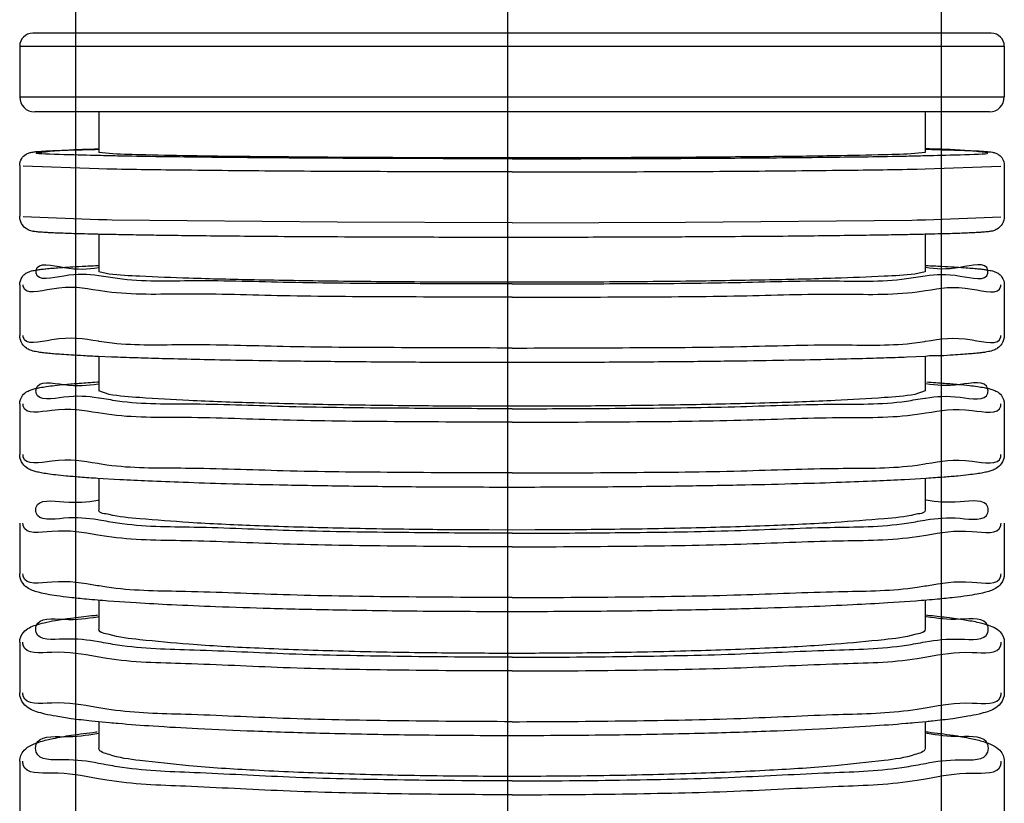
# Model space of a CAD drawing. Units: inches. Extents: x -9042 to -5774, y 108782 to 110861.
# Drawn here: x -7988 to -7963, y 109463 to 109483 of the extents above; entities that cross this region are included whole.
import ezdxf

# ---------------------------------------------------------------- set-up
doc = ezdxf.new("R2010")
doc.units = ezdxf.units.IN
doc.header["$MEASUREMENT"] = 0
doc.layers.add('02___PRT_ALL_AXES', color=7, linetype='Continuous')

msp = doc.modelspace()

# ---------------------------------------------------------------- linework, layer by layer
at = {"color": 0}
msp.add_line((-7975.483, 109352.331, 35.731), (-7975.483, 109538.109, 35.731), dxfattribs=at)
at = {"layer": '02___PRT_ALL_AXES', "color": 0, "linetype": 'Continuous'}
for p, q in [((-7986.46, 109455.428, 35.731), (-7986.46, 109521.714, 35.731)), ((-7964.46, 109455.098, 35.731), (-7964.46, 109521.725, 35.731)), ((-7963.195, 109482.72, 35.731), (-7987.553, 109482.72, 35.731)), ((-7987.884, 109482.39, 35.731), (-7987.884, 109481.1, 35.731)), ((-7987.884, 109482.39, 35.731), (-7962.865, 109482.39, 35.731)), ((-7962.865, 109482.39, 35.731), (-7962.865, 109481.1, 35.731)), ((-7987.884, 109481.1, 35.731), (-7962.865, 109481.1, 35.731)), ((-7963.245, 109480.72, 35.731), (-7987.503, 109480.72, 35.731)), ((-7985.874, 109480.72, 35.731), (-7985.874, 109479.69, 35.731)), ((-7964.875, 109480.72, 35.731), (-7964.875, 109479.69, 35.731)), ((-7985.611, 109479.66, 35.731), (-7985.874, 109479.69, 35.731)), ((-7964.875, 109479.69, 35.731), (-7965.138, 109479.66, 35.731)), ((-7964.875, 109479.771, 35.731), (-7964.789, 109479.77, 35.731)), ((-7987.884, 109479.36, 35.731), (-7987.884, 109478.071, 35.731)), ((-7985.876, 109479.272, 35.731), (-7987.793, 109479.341, 35.731)), ((-7975.374, 109479.553, 35.731), (-7975.964, 109479.553, 35.731)), ((-7975.374, 109479.531, 35.731), (-7975.964, 109479.531, 35.731)), ((-7974.785, 109479.553, 35.731), (-7975.374, 109479.553, 35.731)), ((-7975.374, 109479.531, 35.731), (-7974.785, 109479.531, 35.731)), ((-7964.872, 109479.272, 35.731), (-7962.956, 109479.341, 35.731)), ((-7962.865, 109479.36, 35.731), (-7962.865, 109478.071, 35.731)), ((-7985.67, 109479.267, 35.731), (-7985.876, 109479.272, 35.731)), ((-7975.374, 109479.196, 35.731), (-7975.965, 109479.196, 35.731)), ((-7975.374, 109479.196, 35.731), (-7974.784, 109479.196, 35.731)), ((-7965.079, 109479.267, 35.731), (-7964.872, 109479.272, 35.731)), ((-7985.879, 109477.982, 35.731), (-7987.793, 109478.051, 35.731)), ((-7985.67, 109477.977, 35.731), (-7985.879, 109477.982, 35.731)), ((-7985.531, 109477.974, 35.731), (-7985.67, 109477.977, 35.731)), ((-7979.814, 109477.917, 35.731), (-7985.531, 109477.974, 35.731)), ((-7975.374, 109477.906, 35.731), (-7979.814, 109477.917, 35.731)), ((-7975.374, 109477.906, 35.731), (-7970.962, 109477.917, 35.731)), ((-7970.962, 109477.917, 35.731), (-7965.218, 109477.974, 35.731)), ((-7965.218, 109477.974, 35.731), (-7965.079, 109477.977, 35.731)), ((-7965.079, 109477.977, 35.731), (-7964.87, 109477.982, 35.731)), ((-7964.87, 109477.982, 35.731), (-7962.956, 109478.051, 35.731)), ((-7985.874, 109477.611, 35.731), (-7985.874, 109476.661, 35.731)), ((-7964.875, 109477.611, 35.731), (-7964.875, 109476.661, 35.731)), ((-7985.611, 109476.601, 35.731), (-7985.874, 109476.661, 35.731)), ((-7964.875, 109476.661, 35.731), (-7965.138, 109476.601, 35.731)), ((-7987.884, 109476.331, 35.731), (-7987.884, 109475.041, 35.731)), ((-7975.374, 109476.393, 35.731), (-7975.964, 109476.393, 35.731)), ((-7975.374, 109476.35, 35.731), (-7975.964, 109476.351, 35.731)), ((-7974.785, 109476.393, 35.731), (-7975.374, 109476.393, 35.731)), ((-7975.374, 109476.35, 35.731), (-7974.785, 109476.351, 35.731)), ((-7962.865, 109476.331, 35.731), (-7962.865, 109475.041, 35.731)), ((-7985.67, 109476.15, 35.731), (-7985.879, 109476.181, 35.731)), ((-7965.079, 109476.15, 35.731), (-7964.87, 109476.181, 35.731)), ((-7985.861, 109474.889, 35.731), (-7985.885, 109474.893, 35.731)), ((-7985.67, 109474.86, 35.731), (-7985.861, 109474.889, 35.731)), ((-7985.536, 109474.844, 35.731), (-7985.67, 109474.86, 35.731)), ((-7965.213, 109474.844, 35.731), (-7965.079, 109474.86, 35.731)), ((-7965.079, 109474.86, 35.731), (-7964.888, 109474.889, 35.731)), ((-7964.888, 109474.889, 35.731), (-7964.864, 109474.893, 35.731)), ((-7985.551, 109474.493, 35.731), (-7985.882, 109474.506, 35.731)), ((-7985.874, 109474.506, 35.731), (-7985.874, 109473.632, 35.731)), ((-7964.868, 109474.506, 35.731), (-7965.34, 109474.487, 35.731)), ((-7964.875, 109474.506, 35.731), (-7964.875, 109473.632, 35.731)), ((-7985.611, 109473.545, 35.731), (-7985.874, 109473.632, 35.731)), ((-7964.875, 109473.632, 35.731), (-7965.138, 109473.545, 35.731)), ((-7985.861, 109473.449, 35.731), (-7985.884, 109473.452, 35.731)), ((-7964.888, 109473.449, 35.731), (-7964.865, 109473.452, 35.731)), ((-7987.884, 109473.302, 35.731), (-7987.884, 109472.013, 35.731)), ((-7985.67, 109473.038, 35.731), (-7985.889, 109473.072, 35.731)), ((-7975.374, 109473.241, 35.731), (-7975.965, 109473.242, 35.731)), ((-7975.374, 109473.179, 35.731), (-7975.965, 109473.18, 35.731)), ((-7974.784, 109473.242, 35.731), (-7975.374, 109473.241, 35.731)), ((-7975.374, 109473.179, 35.731), (-7974.784, 109473.18, 35.731)), ((-7965.079, 109473.038, 35.731), (-7964.86, 109473.072, 35.731)), ((-7962.865, 109473.302, 35.731), (-7962.865, 109472.013, 35.731)), ((-7985.862, 109471.779, 35.731), (-7985.897, 109471.785, 35.731)), ((-7985.67, 109471.749, 35.731), (-7985.862, 109471.779, 35.731)), ((-7985.542, 109471.732, 35.731), (-7985.67, 109471.749, 35.731)), ((-7965.207, 109471.732, 35.731), (-7965.079, 109471.749, 35.731)), ((-7965.079, 109471.749, 35.731), (-7964.886, 109471.779, 35.731)), ((-7964.886, 109471.779, 35.731), (-7964.852, 109471.785, 35.731)), ((-7985.337, 109471.375, 35.731), (-7985.904, 109471.408, 35.731)), ((-7985.874, 109471.407, 35.731), (-7985.874, 109470.604, 35.731)), ((-7964.861, 109471.407, 35.731), (-7965.404, 109471.376, 35.731)), ((-7964.875, 109471.407, 35.731), (-7964.875, 109470.604, 35.731)), ((-7985.895, 109470.855, 35.731), (-7985.869, 109470.859, 35.731)), ((-7964.854, 109470.855, 35.731), (-7964.88, 109470.859, 35.731)), ((-7985.865, 109470.349, 35.731), (-7985.895, 109470.354, 35.731)), ((-7964.884, 109470.349, 35.731), (-7964.854, 109470.354, 35.731)), ((-7987.884, 109470.275, 35.731), (-7987.884, 109468.986, 35.731)), ((-7975.374, 109470.098, 35.731), (-7975.965, 109470.099, 35.731)), ((-7974.784, 109470.099, 35.731), (-7975.374, 109470.098, 35.731)), ((-7962.865, 109470.275, 35.731), (-7962.865, 109468.986, 35.731)), ((-7985.67, 109469.932, 35.731), (-7985.901, 109469.97, 35.731)), ((-7975.374, 109470.017, 35.731), (-7975.966, 109470.018, 35.731)), ((-7975.374, 109470.017, 35.731), (-7974.783, 109470.018, 35.731)), ((-7965.079, 109469.932, 35.731), (-7964.848, 109469.97, 35.731)), ((-7985.867, 109468.676, 35.731), (-7985.911, 109468.683, 35.731)), ((-7985.67, 109468.644, 35.731), (-7985.867, 109468.676, 35.731)), ((-7985.549, 109468.627, 35.731), (-7985.67, 109468.644, 35.731)), ((-7965.2, 109468.627, 35.731), (-7965.079, 109468.644, 35.731)), ((-7965.079, 109468.644, 35.731), (-7964.882, 109468.676, 35.731)), ((-7964.882, 109468.676, 35.731), (-7964.838, 109468.683, 35.731)), ((-7985.874, 109468.314, 35.731), (-7985.874, 109467.578, 35.731)), ((-7984.924, 109468.245, 35.731), (-7985.632, 109468.293, 35.731)), ((-7965.114, 109468.294, 35.731), (-7965.821, 109468.245, 35.731)), ((-7964.875, 109468.314, 35.731), (-7964.875, 109467.578, 35.731)), ((-7985.908, 109467.895, 35.731), (-7985.869, 109467.901, 35.731)), ((-7964.841, 109467.895, 35.731), (-7964.88, 109467.901, 35.731)), ((-7987.884, 109467.249, 35.731), (-7987.884, 109465.961, 35.731)), ((-7962.865, 109467.249, 35.731), (-7962.865, 109465.961, 35.731)), ((-7985.67, 109466.833, 35.731), (-7985.915, 109466.875, 35.731)), ((-7975.374, 109466.964, 35.731), (-7975.966, 109466.965, 35.731)), ((-7974.783, 109466.965, 35.731), (-7975.374, 109466.964, 35.731)), ((-7965.079, 109466.833, 35.731), (-7964.834, 109466.875, 35.731)), ((-7985.874, 109465.58, 35.731), (-7985.927, 109465.589, 35.731)), ((-7985.67, 109465.545, 35.731), (-7985.874, 109465.58, 35.731)), ((-7965.079, 109465.545, 35.731), (-7964.875, 109465.58, 35.731)), ((-7964.875, 109465.58, 35.731), (-7964.822, 109465.589, 35.731)), ((-7985.558, 109465.529, 35.731), (-7985.67, 109465.545, 35.731)), ((-7965.191, 109465.529, 35.731), (-7965.079, 109465.545, 35.731)), ((-7985.601, 109465.198, 35.731), (-7986.06, 109465.243, 35.731)), ((-7985.874, 109465.226, 35.731), (-7985.874, 109464.554, 35.731)), ((-7964.841, 109465.227, 35.731), (-7965.147, 109465.198, 35.731)), ((-7964.875, 109465.226, 35.731), (-7964.875, 109464.554, 35.731)), ((-7985.922, 109464.931, 35.731), (-7985.87, 109464.94, 35.731)), ((-7964.827, 109464.931, 35.731), (-7964.879, 109464.94, 35.731)), ((-7964.875, 109464.978, 35.731), (-7964.832, 109464.973, 35.731)), ((-7987.884, 109464.225, 35.731), (-7987.884, 109462.938, 35.731)), ((-7962.865, 109464.225, 35.731), (-7962.865, 109462.938, 35.731)), ((-7985.67, 109463.741, 35.731), (-7985.93, 109463.787, 35.731)), ((-7965.079, 109463.741, 35.731), (-7964.819, 109463.787, 35.731))]:
    msp.add_line(p, q, dxfattribs=at)
for centre, radius, start, end in [((-7987.554, 109482.39, 35.731), 0.33, 90, 180), ((-7963.195, 109482.39, 35.731), 0.33, 0, 90), ((-7987.504, 109481.1, 35.731), 0.38, 180, 270), ((-7963.245, 109481.1, 35.731), 0.38, 270, 0)]:
    msp.add_arc(centre, radius, start, end, dxfattribs=at)
for points, start_tangent, end_tangent in [([(-7987.884, 109479.36, 35.731), (-7987.832, 109479.539, 35.731), (-7987.723, 109479.646, 35.731), (-7987.643, 109479.682, 35.731), (-7987.552, 109479.701, 35.731), (-7987.451, 109479.713, 35.731), (-7987.381, 109479.718, 35.731), (-7987.293, 109479.724, 35.731), (-7987.182, 109479.73, 35.731), (-7987.042, 109479.737, 35.731), (-7986.868, 109479.743, 35.731), (-7986.651, 109479.751, 35.731), (-7986.383, 109479.759, 35.731), (-7986.053, 109479.767, 35.731), (-7985.874, 109479.771, 35.731)], (0, 1), (0.999752, 0.022254)), ([(-7985.876, 109479.611, 35.731), (-7986.763, 109479.634, 35.731), (-7987.465, 109479.671, 35.731), (-7986.763, 109479.747, 35.731), (-7985.876, 109479.78, 35.731)], (-0.999666, 0.025826), (0.999968, 0.008013)), ([(-7975.964, 109479.531, 35.731), (-7978.289, 109479.535, 35.731), (-7981.035, 109479.549, 35.731), (-7983.451, 109479.571, 35.731), (-7985.398, 109479.6, 35.731), (-7985.876, 109479.611, 35.731)], (-1, 0.000635), (-0.999666, 0.025826)), ([(-7975.964, 109479.553, 35.731), (-7977.711, 109479.556, 35.731), (-7979.93, 109479.566, 35.731), (-7981.921, 109479.583, 35.731), (-7983.583, 109479.604, 35.731), (-7984.834, 109479.631, 35.731), (-7985.611, 109479.66, 35.731)], (-1, 0.000762), (-0.997643, 0.068612)), ([(-7965.138, 109479.66, 35.731), (-7965.915, 109479.631, 35.731), (-7967.166, 109479.604, 35.731), (-7968.828, 109479.583, 35.731), (-7970.819, 109479.566, 35.731), (-7973.038, 109479.556, 35.731), (-7974.785, 109479.553, 35.731)], (-0.997643, -0.068612), (-1, -0.000762)), ([(-7974.785, 109479.531, 35.731), (-7972.46, 109479.535, 35.731), (-7969.714, 109479.549, 35.731), (-7967.298, 109479.571, 35.731), (-7965.351, 109479.6, 35.731), (-7964.873, 109479.611, 35.731)], (1, 0.000635), (0.999666, 0.025826)), ([(-7964.873, 109479.611, 35.731), (-7963.986, 109479.634, 35.731), (-7963.284, 109479.671, 35.731), (-7963.986, 109479.747, 35.731), (-7964.873, 109479.78, 35.731)], (0.999666, 0.025826), (-0.999968, 0.008013)), ([(-7964.789, 109479.77, 35.731), (-7964.458, 109479.761, 35.731), (-7964.186, 109479.754, 35.731), (-7963.965, 109479.747, 35.731), (-7963.786, 109479.74, 35.731), (-7963.64, 109479.734, 35.731), (-7963.523, 109479.728, 35.731), (-7963.429, 109479.722, 35.731), (-7963.354, 109479.717, 35.731), (-7963.244, 109479.707, 35.731), (-7963.167, 109479.697, 35.731), (-7963.08, 109479.672, 35.731), (-7963.003, 109479.63, 35.731), (-7962.912, 109479.531, 35.731), (-7962.865, 109479.36, 35.731)], (0.999736, -0.022977), (0, -1)), ([(-7975.965, 109479.196, 35.731), (-7978.368, 109479.201, 35.731), (-7981.188, 109479.215, 35.731), (-7983.67, 109479.238, 35.731), (-7985.67, 109479.267, 35.731)], (-1, 0.000619), (-0.999766, 0.021654)), ([(-7974.784, 109479.196, 35.731), (-7972.381, 109479.201, 35.731), (-7969.561, 109479.215, 35.731), (-7967.079, 109479.238, 35.731), (-7965.079, 109479.267, 35.731)], (1, 0.000619), (0.999766, 0.021654)), ([(-7985.901, 109477.611, 35.731), (-7986.235, 109477.62, 35.731), (-7986.509, 109477.627, 35.731), (-7986.732, 109477.634, 35.731), (-7986.913, 109477.641, 35.731), (-7987.06, 109477.647, 35.731), (-7987.179, 109477.653, 35.731), (-7987.274, 109477.659, 35.731), (-7987.351, 109477.664, 35.731), (-7987.463, 109477.674, 35.731), (-7987.544, 109477.686, 35.731), (-7987.648, 109477.716, 35.731), (-7987.739, 109477.771, 35.731), (-7987.836, 109477.884, 35.731), (-7987.884, 109478.071, 35.731)], (-0.999739, 0.022835), (0, 1)), ([(-7962.865, 109478.071, 35.731), (-7962.921, 109477.87, 35.731), (-7963.046, 109477.745, 35.731), (-7963.143, 109477.701, 35.731), (-7963.248, 109477.679, 35.731), (-7963.364, 109477.667, 35.731), (-7963.445, 109477.661, 35.731), (-7963.548, 109477.655, 35.731), (-7963.678, 109477.648, 35.731), (-7963.843, 109477.641, 35.731), (-7964.05, 109477.633, 35.731), (-7964.308, 109477.625, 35.731), (-7964.628, 109477.617, 35.731), (-7965.022, 109477.607, 35.731)], (0, -1), (-0.999771, -0.021418)), ([(-7975.374, 109477.531, 35.731), (-7977.362, 109477.534, 35.731), (-7979.078, 109477.539, 35.731), (-7980.542, 109477.547, 35.731), (-7981.779, 109477.555, 35.731), (-7982.817, 109477.565, 35.731), (-7983.683, 109477.575, 35.731), (-7984.404, 109477.584, 35.731), (-7985.001, 109477.594, 35.731), (-7985.495, 109477.603, 35.731), (-7985.901, 109477.611, 35.731)], (-1, 0), (-0.999739, 0.022835)), ([(-7965.022, 109477.607, 35.731), (-7965.507, 109477.598, 35.731), (-7966.1, 109477.588, 35.731), (-7966.822, 109477.578, 35.731), (-7967.697, 109477.567, 35.731), (-7968.754, 109477.557, 35.731), (-7970.021, 109477.548, 35.731), (-7971.53, 109477.54, 35.731), (-7973.309, 109477.534, 35.731), (-7975.374, 109477.531, 35.731)], (-0.999771, -0.021418), (-1, 0)), ([(-7985.875, 109476.557, 35.731), (-7986.763, 109476.551, 35.731), (-7987.465, 109476.623, 35.731), (-7987.465, 109476.698, 35.731), (-7986.763, 109476.771, 35.731), (-7985.875, 109476.764, 35.731)], (-0.990931, 0.134374), (0.990931, 0.134371)), ([(-7964.874, 109476.557, 35.731), (-7963.986, 109476.551, 35.731), (-7963.284, 109476.623, 35.731), (-7963.284, 109476.698, 35.731), (-7963.986, 109476.771, 35.731), (-7964.874, 109476.764, 35.731)], (0.990931, 0.134374), (-0.990931, 0.134371)), ([(-7987.884, 109476.331, 35.731), (-7987.822, 109476.526, 35.731), (-7987.724, 109476.62, 35.731), (-7987.646, 109476.66, 35.731), (-7987.581, 109476.68, 35.731), (-7987.515, 109476.695, 35.731), (-7987.437, 109476.708, 35.731), (-7987.34, 109476.722, 35.731), (-7987.217, 109476.735, 35.731), (-7987.06, 109476.75, 35.731), (-7986.862, 109476.765, 35.731), (-7986.612, 109476.781, 35.731), (-7986.3, 109476.799, 35.731), (-7985.912, 109476.817, 35.731), (-7985.881, 109476.818, 35.731)], (0, 1), (0.999065, 0.043241)), ([(-7975.964, 109476.393, 35.731), (-7977.711, 109476.399, 35.731), (-7979.93, 109476.419, 35.731), (-7981.921, 109476.451, 35.731), (-7983.583, 109476.494, 35.731), (-7984.834, 109476.544, 35.731), (-7985.611, 109476.601, 35.731)], (-0.999999, 0.001479), (-0.991213, 0.132272)), ([(-7965.138, 109476.601, 35.731), (-7965.915, 109476.544, 35.731), (-7967.166, 109476.494, 35.731), (-7968.828, 109476.451, 35.731), (-7970.819, 109476.419, 35.731), (-7973.038, 109476.399, 35.731), (-7974.785, 109476.393, 35.731)], (-0.991213, -0.132272), (-0.999999, -0.001479)), ([(-7964.847, 109476.817, 35.731), (-7964.457, 109476.799, 35.731), (-7964.143, 109476.782, 35.731), (-7963.892, 109476.765, 35.731), (-7963.693, 109476.75, 35.731), (-7963.535, 109476.736, 35.731), (-7963.411, 109476.722, 35.731), (-7963.313, 109476.708, 35.731), (-7963.234, 109476.695, 35.731), (-7963.168, 109476.68, 35.731), (-7963.103, 109476.66, 35.731), (-7963.024, 109476.62, 35.731), (-7962.926, 109476.526, 35.731), (-7962.865, 109476.331, 35.731)], (0.99905, -0.043574), (0, -1)), ([(-7985.879, 109476.181, 35.731), (-7987.071, 109476.218, 35.731), (-7987.793, 109476.292, 35.731), (-7987.796, 109476.331, 35.731)], (-0.987229, 0.159305), (0, 1)), ([(-7975.964, 109476.351, 35.731), (-7978.289, 109476.359, 35.731), (-7981.035, 109476.386, 35.731), (-7983.451, 109476.428, 35.731), (-7985.398, 109476.484, 35.731), (-7985.875, 109476.557, 35.731)], (-0.999998, 0.001749), (-0.990931, 0.134374)), ([(-7974.785, 109476.351, 35.731), (-7972.46, 109476.359, 35.731), (-7969.714, 109476.386, 35.731), (-7967.298, 109476.428, 35.731), (-7965.351, 109476.484, 35.731), (-7964.874, 109476.557, 35.731)], (0.999998, 0.001749), (0.990931, 0.134374)), ([(-7964.87, 109476.181, 35.731), (-7963.678, 109476.218, 35.731), (-7962.956, 109476.292, 35.731), (-7962.953, 109476.331, 35.731)], (0.987229, 0.159305), (0, 1)), ([(-7975.374, 109476.012, 35.731), (-7978.368, 109476.021, 35.731), (-7981.188, 109476.048, 35.731), (-7983.67, 109476.092, 35.731), (-7985.67, 109476.15, 35.731)], (-1, 0), (-0.991062, 0.133399)), ([(-7975.374, 109476.012, 35.731), (-7972.381, 109476.021, 35.731), (-7969.561, 109476.048, 35.731), (-7967.079, 109476.092, 35.731), (-7965.079, 109476.15, 35.731)], (1, 0), (0.991062, 0.133399)), ([(-7985.882, 109474.506, 35.731), (-7986.262, 109474.524, 35.731), (-7986.574, 109474.542, 35.731), (-7986.823, 109474.558, 35.731), (-7987.022, 109474.574, 35.731), (-7987.179, 109474.588, 35.731), (-7987.303, 109474.602, 35.731), (-7987.401, 109474.616, 35.731), (-7987.481, 109474.63, 35.731), (-7987.551, 109474.646, 35.731), (-7987.622, 109474.669, 35.731), (-7987.713, 109474.718, 35.731), (-7987.821, 109474.828, 35.731), (-7987.884, 109475.041, 35.731)], (-0.999036, 0.043909), (0, 1)), ([(-7985.885, 109474.893, 35.731), (-7987.071, 109474.928, 35.731), (-7987.793, 109475.003, 35.731), (-7987.796, 109475.041, 35.731)], (-0.987202, 0.159476), (0, 1)), ([(-7975.374, 109474.722, 35.731), (-7978.368, 109474.731, 35.731), (-7981.188, 109474.759, 35.731), (-7983.67, 109474.802, 35.731), (-7985.536, 109474.844, 35.731)], (-1, 0), (-0.994198, 0.107566)), ([(-7975.374, 109474.722, 35.731), (-7972.381, 109474.731, 35.731), (-7969.561, 109474.759, 35.731), (-7967.079, 109474.802, 35.731), (-7965.213, 109474.844, 35.731)], (1, 0), (0.994198, 0.107566)), ([(-7962.865, 109475.041, 35.731), (-7962.929, 109474.827, 35.731), (-7963.036, 109474.718, 35.731), (-7963.127, 109474.669, 35.731), (-7963.198, 109474.646, 35.731), (-7963.267, 109474.63, 35.731), (-7963.346, 109474.616, 35.731), (-7963.444, 109474.602, 35.731), (-7963.566, 109474.588, 35.731), (-7963.722, 109474.574, 35.731), (-7963.919, 109474.559, 35.731), (-7964.166, 109474.542, 35.731), (-7964.476, 109474.525, 35.731), (-7964.862, 109474.507, 35.731), (-7964.868, 109474.506, 35.731)], (0, -1), (-0.999036, -0.043896)), ([(-7964.864, 109474.893, 35.731), (-7963.678, 109474.928, 35.731), (-7962.956, 109475.003, 35.731), (-7962.953, 109475.041, 35.731)], (0.987202, 0.159476), (0, 1)), ([(-7975.374, 109474.352, 35.731), (-7977.488, 109474.357, 35.731), (-7979.304, 109474.369, 35.731), (-7980.841, 109474.385, 35.731), (-7982.128, 109474.404, 35.731), (-7983.197, 109474.425, 35.731), (-7984.079, 109474.446, 35.731), (-7984.803, 109474.466, 35.731), (-7985.393, 109474.487, 35.731), (-7985.551, 109474.493, 35.731)], (-1, 0), (-0.999235, 0.039114)), ([(-7965.34, 109474.487, 35.731), (-7965.928, 109474.467, 35.731), (-7966.649, 109474.446, 35.731), (-7967.53, 109474.425, 35.731), (-7968.598, 109474.405, 35.731), (-7969.886, 109474.385, 35.731), (-7971.427, 109474.369, 35.731), (-7973.25, 109474.357, 35.731), (-7975.374, 109474.352, 35.731)], (-0.999301, -0.037381), (-1, 0)), ([(-7987.884, 109473.302, 35.731), (-7987.811, 109473.517, 35.731), (-7987.694, 109473.617, 35.731), (-7987.596, 109473.661, 35.731), (-7987.494, 109473.691, 35.731), (-7987.37, 109473.717, 35.731), (-7987.209, 109473.743, 35.731), (-7986.998, 109473.77, 35.731), (-7986.724, 109473.798, 35.731), (-7986.37, 109473.828, 35.731), (-7985.918, 109473.86, 35.731), (-7985.888, 109473.862, 35.731)], (0, 1), (0.998014, 0.062986)), ([(-7985.884, 109473.452, 35.731), (-7986.763, 109473.471, 35.731), (-7987.465, 109473.577, 35.731), (-7987.465, 109473.687, 35.731), (-7986.763, 109473.793, 35.731), (-7985.884, 109473.812, 35.731)], (-0.98952, 0.144396), (0.989521, 0.144391)), ([(-7964.865, 109473.452, 35.731), (-7963.986, 109473.471, 35.731), (-7963.284, 109473.577, 35.731), (-7963.284, 109473.687, 35.731), (-7963.986, 109473.793, 35.731), (-7964.865, 109473.812, 35.731)], (0.98952, 0.144396), (-0.989521, 0.144391)), ([(-7964.835, 109473.86, 35.731), (-7964.382, 109473.828, 35.731), (-7964.028, 109473.798, 35.731), (-7963.752, 109473.77, 35.731), (-7963.541, 109473.743, 35.731), (-7963.379, 109473.717, 35.731), (-7963.255, 109473.691, 35.731), (-7963.153, 109473.661, 35.731), (-7963.055, 109473.617, 35.731), (-7962.938, 109473.516, 35.731), (-7962.865, 109473.302, 35.731)], (0.997977, -0.063576), (0, -1)), ([(-7975.965, 109473.18, 35.731), (-7978.289, 109473.192, 35.731), (-7981.035, 109473.231, 35.731), (-7983.451, 109473.293, 35.731), (-7985.398, 109473.375, 35.731), (-7985.861, 109473.449, 35.731)], (-0.999997, 0.002254), (-0.988951, 0.148241)), ([(-7975.965, 109473.242, 35.731), (-7977.711, 109473.251, 35.731), (-7979.93, 109473.28, 35.731), (-7981.921, 109473.326, 35.731), (-7983.583, 109473.388, 35.731), (-7984.834, 109473.462, 35.731), (-7985.611, 109473.545, 35.731)], (-0.999998, 0.002154), (-0.981716, 0.190353)), ([(-7965.138, 109473.545, 35.731), (-7965.915, 109473.462, 35.731), (-7967.166, 109473.388, 35.731), (-7968.828, 109473.326, 35.731), (-7970.819, 109473.28, 35.731), (-7973.038, 109473.251, 35.731), (-7974.784, 109473.242, 35.731)], (-0.981716, -0.190353), (-0.999998, -0.002154)), ([(-7974.784, 109473.18, 35.731), (-7972.46, 109473.192, 35.731), (-7969.714, 109473.231, 35.731), (-7967.298, 109473.293, 35.731), (-7965.351, 109473.375, 35.731), (-7964.888, 109473.449, 35.731)], (0.999997, 0.002254), (0.988951, 0.148241)), ([(-7985.889, 109473.072, 35.731), (-7987.071, 109473.137, 35.731), (-7987.793, 109473.246, 35.731), (-7987.799, 109473.302, 35.731)], (-0.986371, 0.164535), (0, 1)), ([(-7964.86, 109473.072, 35.731), (-7963.678, 109473.137, 35.731), (-7962.956, 109473.246, 35.731), (-7962.95, 109473.302, 35.731)], (0.986371, 0.164535), (0, 1)), ([(-7975.374, 109472.837, 35.731), (-7978.368, 109472.85, 35.731), (-7981.188, 109472.89, 35.731), (-7983.67, 109472.954, 35.731), (-7985.67, 109473.038, 35.731)], (-1, 0), (-0.990192, 0.139712)), ([(-7975.374, 109472.837, 35.731), (-7972.381, 109472.85, 35.731), (-7969.561, 109472.89, 35.731), (-7967.079, 109472.954, 35.731), (-7965.079, 109473.038, 35.731)], (1, 0), (0.990192, 0.139712)), ([(-7985.904, 109471.408, 35.731), (-7986.351, 109471.44, 35.731), (-7986.701, 109471.47, 35.731), (-7986.973, 109471.498, 35.731), (-7987.181, 109471.525, 35.731), (-7987.341, 109471.552, 35.731), (-7987.466, 109471.579, 35.731), (-7987.571, 109471.61, 35.731), (-7987.679, 109471.661, 35.731), (-7987.808, 109471.778, 35.731), (-7987.884, 109472.013, 35.731)], (-0.997931, 0.064296), (0, 1)), ([(-7985.897, 109471.785, 35.731), (-7987.071, 109471.848, 35.731), (-7987.793, 109471.957, 35.731), (-7987.799, 109472.013, 35.731)], (-0.986331, 0.164776), (0, 1)), ([(-7962.865, 109472.013, 35.731), (-7962.942, 109471.778, 35.731), (-7963.071, 109471.66, 35.731), (-7963.178, 109471.61, 35.731), (-7963.283, 109471.579, 35.731), (-7963.407, 109471.552, 35.731), (-7963.567, 109471.526, 35.731), (-7963.774, 109471.499, 35.731), (-7964.044, 109471.47, 35.731), (-7964.393, 109471.44, 35.731), (-7964.839, 109471.409, 35.731), (-7964.861, 109471.407, 35.731)], (0, -1), (-0.997955, -0.063917)), ([(-7964.852, 109471.785, 35.731), (-7963.678, 109471.848, 35.731), (-7962.956, 109471.957, 35.731), (-7962.95, 109472.013, 35.731)], (0.986331, 0.164776), (0, 1)), ([(-7975.374, 109471.548, 35.731), (-7978.368, 109471.561, 35.731), (-7981.188, 109471.601, 35.731), (-7983.67, 109471.665, 35.731), (-7985.542, 109471.732, 35.731)], (-1, 0), (-0.993122, 0.11708)), ([(-7975.374, 109471.548, 35.731), (-7972.381, 109471.561, 35.731), (-7969.561, 109471.601, 35.731), (-7967.079, 109471.665, 35.731), (-7965.207, 109471.732, 35.731)], (1, 0), (0.993122, 0.11708)), ([(-7975.374, 109471.182, 35.731), (-7977.683, 109471.19, 35.731), (-7979.645, 109471.211, 35.731), (-7981.284, 109471.239, 35.731), (-7982.634, 109471.271, 35.731), (-7983.734, 109471.306, 35.731), (-7984.623, 109471.341, 35.731), (-7985.337, 109471.375, 35.731)], (-1, 0), (-0.998587, 0.053141)), ([(-7965.404, 109471.376, 35.731), (-7966.116, 109471.341, 35.731), (-7967.004, 109471.306, 35.731), (-7968.103, 109471.272, 35.731), (-7969.453, 109471.239, 35.731), (-7971.093, 109471.211, 35.731), (-7973.06, 109471.19, 35.731), (-7975.374, 109471.182, 35.731)], (-0.99858, -0.05327), (-1, 0)), ([(-7985.895, 109470.354, 35.731), (-7986.763, 109470.396, 35.731), (-7987.465, 109470.534, 35.731), (-7987.465, 109470.675, 35.731), (-7986.763, 109470.813, 35.731), (-7985.895, 109470.855, 35.731)], (-0.988057, 0.15409), (0.988058, 0.154082)), ([(-7964.854, 109470.354, 35.731), (-7963.986, 109470.396, 35.731), (-7963.284, 109470.534, 35.731), (-7963.284, 109470.675, 35.731), (-7963.986, 109470.813, 35.731), (-7964.854, 109470.855, 35.731)], (0.988057, 0.15409), (-0.988058, 0.154082)), ([(-7985.611, 109470.492, 35.731), (-7985.874, 109470.604, 35.731)], (-0.970113, 0.242656), (0.000002, 1)), ([(-7964.875, 109470.604, 35.731), (-7965.138, 109470.492, 35.731)], (-0.000002, -1), (-0.970112, -0.242656)), ([(-7975.966, 109470.018, 35.731), (-7978.289, 109470.035, 35.731), (-7981.035, 109470.085, 35.731), (-7983.451, 109470.165, 35.731), (-7985.398, 109470.271, 35.731), (-7985.865, 109470.349, 35.731)], (-0.999996, 0.002735), (-0.987411, 0.158177)), ([(-7975.965, 109470.099, 35.731), (-7977.711, 109470.111, 35.731), (-7979.93, 109470.148, 35.731), (-7981.921, 109470.208, 35.731), (-7983.583, 109470.289, 35.731), (-7984.834, 109470.385, 35.731), (-7985.611, 109470.492, 35.731)], (-0.999996, 0.002787), (-0.970113, 0.242656)), ([(-7965.138, 109470.492, 35.731), (-7965.915, 109470.385, 35.731), (-7967.166, 109470.289, 35.731), (-7968.828, 109470.208, 35.731), (-7970.819, 109470.148, 35.731), (-7973.038, 109470.111, 35.731), (-7974.784, 109470.099, 35.731)], (-0.970112, -0.242656), (-0.999996, -0.002787)), ([(-7974.783, 109470.018, 35.731), (-7972.46, 109470.035, 35.731), (-7969.714, 109470.085, 35.731), (-7967.298, 109470.165, 35.731), (-7965.351, 109470.271, 35.731), (-7964.884, 109470.349, 35.731)], (0.999996, 0.002735), (0.987411, 0.158177)), ([(-7985.901, 109469.97, 35.731), (-7987.071, 109470.061, 35.731), (-7987.793, 109470.202, 35.731), (-7987.802, 109470.275, 35.731)], (-0.985387, 0.17033), (0, 1)), ([(-7964.848, 109469.97, 35.731), (-7963.678, 109470.061, 35.731), (-7962.956, 109470.202, 35.731), (-7962.947, 109470.275, 35.731)], (0.985387, 0.17033), (0, 1)), ([(-7975.374, 109469.672, 35.731), (-7978.368, 109469.69, 35.731), (-7981.188, 109469.741, 35.731), (-7983.67, 109469.824, 35.731), (-7985.67, 109469.932, 35.731)], (-1, 0), (-0.989253, 0.146211)), ([(-7975.374, 109469.672, 35.731), (-7972.381, 109469.69, 35.731), (-7969.561, 109469.741, 35.731), (-7967.079, 109469.824, 35.731), (-7965.079, 109469.932, 35.731)], (1, 0), (0.989253, 0.146211)), ([(-7985.632, 109468.293, 35.731), (-7986.186, 109468.34, 35.731), (-7986.615, 109468.384, 35.731), (-7986.943, 109468.426, 35.731), (-7987.191, 109468.467, 35.731), (-7987.379, 109468.508, 35.731), (-7987.526, 109468.551, 35.731), (-7987.657, 109468.612, 35.731), (-7987.799, 109468.736, 35.731), (-7987.884, 109468.986, 35.731)], (-0.997155, 0.075382), (0, 1)), ([(-7985.911, 109468.683, 35.731), (-7987.071, 109468.773, 35.731), (-7987.793, 109468.914, 35.731), (-7987.802, 109468.986, 35.731)], (-0.98534, 0.170604), (0, 1)), ([(-7962.865, 109468.986, 35.731), (-7962.95, 109468.735, 35.731), (-7963.092, 109468.611, 35.731), (-7963.224, 109468.551, 35.731), (-7963.37, 109468.507, 35.731), (-7963.558, 109468.467, 35.731), (-7963.805, 109468.426, 35.731), (-7964.132, 109468.384, 35.731), (-7964.56, 109468.34, 35.731), (-7965.114, 109468.294, 35.731)], (0, -1), (-0.997148, -0.075465)), ([(-7964.838, 109468.683, 35.731), (-7963.678, 109468.773, 35.731), (-7962.956, 109468.914, 35.731), (-7962.947, 109468.986, 35.731)], (0.98534, 0.170604), (0, 1)), ([(-7975.374, 109468.384, 35.731), (-7978.368, 109468.401, 35.731), (-7981.188, 109468.453, 35.731), (-7983.67, 109468.535, 35.731), (-7985.549, 109468.627, 35.731)], (-1, 0), (-0.991956, 0.126581)), ([(-7975.374, 109468.384, 35.731), (-7972.381, 109468.401, 35.731), (-7969.561, 109468.453, 35.731), (-7967.079, 109468.535, 35.731), (-7965.2, 109468.627, 35.731)], (1, 0), (0.991956, 0.126581)), ([(-7975.374, 109468.022, 35.731), (-7977.783, 109468.033, 35.731), (-7979.825, 109468.063, 35.731), (-7981.52, 109468.102, 35.731), (-7982.907, 109468.148, 35.731), (-7984.028, 109468.196, 35.731), (-7984.924, 109468.245, 35.731)], (-1, 0), (-0.998137, 0.061009)), ([(-7965.821, 109468.245, 35.731), (-7966.715, 109468.197, 35.731), (-7967.835, 109468.148, 35.731), (-7969.222, 109468.102, 35.731), (-7970.918, 109468.063, 35.731), (-7972.962, 109468.033, 35.731), (-7975.374, 109468.022, 35.731)], (-0.998133, -0.061082), (-1, 0)), ([(-7987.884, 109467.249, 35.731), (-7987.791, 109467.498, 35.731), (-7987.639, 109467.617, 35.731), (-7987.475, 109467.685, 35.731), (-7987.263, 109467.744, 35.731), (-7986.975, 109467.801, 35.731), (-7986.583, 109467.861, 35.731), (-7986.058, 109467.923, 35.731), (-7985.908, 109467.938, 35.731)], (0, 1), (0.995075, 0.099127)), ([(-7985.872, 109467.256, 35.731), (-7986.763, 109467.326, 35.731), (-7987.465, 109467.493, 35.731), (-7987.465, 109467.664, 35.731), (-7986.763, 109467.831, 35.731), (-7985.908, 109467.895, 35.731)], (-0.985841, 0.167686), (0.986523, 0.163622)), ([(-7964.877, 109467.256, 35.731), (-7963.986, 109467.326, 35.731), (-7963.284, 109467.493, 35.731), (-7963.284, 109467.664, 35.731), (-7963.986, 109467.831, 35.731), (-7964.841, 109467.895, 35.731)], (0.985841, 0.167686), (-0.986523, 0.163622)), ([(-7964.875, 109467.942, 35.731), (-7964.39, 109467.889, 35.731), (-7963.91, 109467.824, 35.731), (-7963.564, 109467.761, 35.731), (-7963.317, 109467.699, 35.731), (-7963.133, 109467.628, 35.731), (-7962.969, 109467.511, 35.731), (-7962.865, 109467.249, 35.731)], (0.99521, -0.097763), (0, -1)), ([(-7985.611, 109467.441, 35.731), (-7985.874, 109467.578, 35.731)], (-0.957238, 0.289303), (0.000002, 1)), ([(-7964.875, 109467.578, 35.731), (-7965.138, 109467.441, 35.731)], (-0.000002, -1), (-0.957237, -0.289303)), ([(-7975.966, 109466.965, 35.731), (-7977.711, 109466.979, 35.731), (-7979.93, 109467.025, 35.731), (-7981.921, 109467.098, 35.731), (-7983.583, 109467.195, 35.731), (-7984.834, 109467.311, 35.731), (-7985.611, 109467.441, 35.731)], (-0.999994, 0.00338), (-0.957238, 0.289303)), ([(-7965.138, 109467.441, 35.731), (-7965.915, 109467.311, 35.731), (-7967.165, 109467.195, 35.731), (-7968.828, 109467.098, 35.731), (-7970.819, 109467.025, 35.731), (-7973.038, 109466.979, 35.731), (-7974.783, 109466.965, 35.731)], (-0.957237, -0.289303), (-0.999994, -0.00338)), ([(-7985.915, 109466.875, 35.731), (-7987.071, 109466.989, 35.731), (-7987.793, 109467.161, 35.731), (-7987.805, 109467.249, 35.731)], (-0.984289, 0.176563), (0, 1)), ([(-7975.374, 109466.866, 35.731), (-7978.289, 109466.887, 35.731), (-7981.035, 109466.948, 35.731), (-7983.451, 109467.045, 35.731), (-7985.398, 109467.174, 35.731), (-7985.872, 109467.256, 35.731)], (-1, 0), (-0.985841, 0.167686)), ([(-7975.374, 109466.866, 35.731), (-7972.46, 109466.887, 35.731), (-7969.714, 109466.948, 35.731), (-7967.298, 109467.045, 35.731), (-7965.351, 109467.174, 35.731), (-7964.877, 109467.256, 35.731)], (1, 0), (0.985841, 0.167686)), ([(-7964.834, 109466.875, 35.731), (-7963.678, 109466.989, 35.731), (-7962.956, 109467.161, 35.731), (-7962.944, 109467.249, 35.731)], (0.984289, 0.176563), (0, 1)), ([(-7975.374, 109466.517, 35.731), (-7978.368, 109466.538, 35.731), (-7981.188, 109466.601, 35.731), (-7983.67, 109466.701, 35.731), (-7985.67, 109466.833, 35.731)], (-1, 0), (-0.988254, 0.152821)), ([(-7975.374, 109466.517, 35.731), (-7972.381, 109466.538, 35.731), (-7969.561, 109466.601, 35.731), (-7967.079, 109466.701, 35.731), (-7965.079, 109466.833, 35.731)], (1, 0), (0.988254, 0.152821)), ([(-7986.06, 109465.243, 35.731), (-7986.576, 109465.305, 35.731), (-7986.961, 109465.365, 35.731), (-7987.244, 109465.423, 35.731), (-7987.455, 109465.482, 35.731), (-7987.623, 109465.555, 35.731), (-7987.786, 109465.688, 35.731), (-7987.884, 109465.961, 35.731)], (-0.994321, 0.106421), (0, 1)), ([(-7985.927, 109465.589, 35.731), (-7987.071, 109465.702, 35.731), (-7987.793, 109465.873, 35.731), (-7987.805, 109465.961, 35.731)], (-0.984232, 0.176885), (0, 1)), ([(-7962.865, 109465.961, 35.731), (-7962.963, 109465.688, 35.731), (-7963.126, 109465.555, 35.731), (-7963.295, 109465.482, 35.731), (-7963.505, 109465.423, 35.731), (-7963.789, 109465.365, 35.731), (-7964.173, 109465.305, 35.731), (-7964.689, 109465.243, 35.731), (-7964.841, 109465.227, 35.731)], (0, -1), (-0.994935, -0.100525)), ([(-7964.822, 109465.589, 35.731), (-7963.678, 109465.702, 35.731), (-7962.956, 109465.873, 35.731), (-7962.944, 109465.961, 35.731)], (0.984232, 0.176885), (0, 1)), ([(-7975.374, 109465.229, 35.731), (-7978.368, 109465.251, 35.731), (-7981.188, 109465.313, 35.731), (-7983.67, 109465.413, 35.731), (-7985.558, 109465.529, 35.731)], (-1, 0), (-0.990719, 0.135929)), ([(-7975.374, 109465.229, 35.731), (-7972.381, 109465.251, 35.731), (-7969.561, 109465.313, 35.731), (-7967.079, 109465.413, 35.731), (-7965.191, 109465.529, 35.731)], (1, 0), (0.990719, 0.135929)), ([(-7975.374, 109464.872, 35.731), (-7977.97, 109464.888, 35.731), (-7980.147, 109464.929, 35.731), (-7981.928, 109464.984, 35.731), (-7983.36, 109465.047, 35.731), (-7984.494, 109465.112, 35.731), (-7985.379, 109465.179, 35.731), (-7985.601, 109465.198, 35.731)], (-1, 0), (-0.995919, 0.09025)), ([(-7965.147, 109465.198, 35.731), (-7965.369, 109465.179, 35.731), (-7966.253, 109465.113, 35.731), (-7967.385, 109465.047, 35.731), (-7968.817, 109464.984, 35.731), (-7970.598, 109464.929, 35.731), (-7972.776, 109464.888, 35.731), (-7975.374, 109464.872, 35.731)], (-0.995919, -0.09025), (-1, 0)), ([(-7987.884, 109464.225, 35.731), (-7987.772, 109464.502, 35.731), (-7987.585, 109464.635, 35.731), (-7987.356, 109464.722, 35.731), (-7987.035, 109464.802, 35.731), (-7986.58, 109464.884, 35.731), (-7985.947, 109464.969, 35.731), (-7985.917, 109464.973, 35.731)], (0, 1), (0.993328, 0.115321)), ([(-7985.88, 109464.17, 35.731), (-7986.763, 109464.26, 35.731), (-7987.465, 109464.454, 35.731), (-7987.465, 109464.654, 35.731), (-7986.763, 109464.848, 35.731), (-7985.922, 109464.931, 35.731)], (-0.984226, 0.176913), (0.984908, 0.173078)), ([(-7964.869, 109464.17, 35.731), (-7963.986, 109464.26, 35.731), (-7963.284, 109464.454, 35.731), (-7963.284, 109464.654, 35.731), (-7963.986, 109464.848, 35.731), (-7964.827, 109464.931, 35.731)], (0.984226, 0.176913), (-0.984908, 0.173078)), ([(-7964.832, 109464.973, 35.731), (-7964.802, 109464.969, 35.731), (-7964.168, 109464.884, 35.731), (-7963.713, 109464.802, 35.731), (-7963.392, 109464.722, 35.731), (-7963.163, 109464.634, 35.731), (-7962.977, 109464.501, 35.731), (-7962.865, 109464.225, 35.731)], (0.993328, -0.115319), (0, -1)), ([(-7985.611, 109464.394, 35.731), (-7985.874, 109464.554, 35.731)], (-0.943763, 0.330623), (0.000001, 1)), ([(-7975.374, 109463.838, 35.731), (-7977.711, 109463.856, 35.731), (-7979.93, 109463.909, 35.731), (-7981.921, 109463.994, 35.731), (-7983.583, 109464.108, 35.731), (-7984.834, 109464.243, 35.731), (-7985.611, 109464.394, 35.731)], (-1, 0), (-0.943763, 0.330623)), ([(-7965.138, 109464.394, 35.731), (-7965.915, 109464.243, 35.731), (-7967.165, 109464.108, 35.731), (-7968.828, 109463.994, 35.731), (-7970.819, 109463.909, 35.731), (-7973.038, 109463.856, 35.731), (-7975.374, 109463.838, 35.731)], (-0.943763, -0.330623), (-1, 0)), ([(-7964.875, 109464.554, 35.731), (-7965.138, 109464.394, 35.731)], (-0.000001, -1), (-0.943763, -0.330623)), ([(-7985.93, 109463.787, 35.731), (-7987.071, 109463.923, 35.731), (-7987.793, 109464.122, 35.731), (-7987.808, 109464.225, 35.731)], (-0.983092, 0.183113), (0, 1)), ([(-7975.374, 109463.724, 35.731), (-7978.289, 109463.748, 35.731), (-7981.035, 109463.819, 35.731), (-7983.451, 109463.933, 35.731), (-7985.398, 109464.083, 35.731), (-7985.88, 109464.17, 35.731)], (-1, 0), (-0.984226, 0.176913)), ([(-7975.374, 109463.724, 35.731), (-7972.46, 109463.748, 35.731), (-7969.714, 109463.819, 35.731), (-7967.298, 109463.933, 35.731), (-7965.351, 109464.083, 35.731), (-7964.869, 109464.17, 35.731)], (1, 0), (0.984226, 0.176913)), ([(-7964.819, 109463.787, 35.731), (-7963.678, 109463.923, 35.731), (-7962.956, 109464.122, 35.731), (-7962.941, 109464.225, 35.731)], (0.983092, 0.183113), (0, 1)), ([(-7975.374, 109463.372, 35.731), (-7978.368, 109463.397, 35.731), (-7981.188, 109463.47, 35.731), (-7983.67, 109463.587, 35.731), (-7985.67, 109463.741, 35.731)], (-1, 0), (-0.987205, 0.159458)), ([(-7975.374, 109463.372, 35.731), (-7972.381, 109463.397, 35.731), (-7969.561, 109463.47, 35.731), (-7967.079, 109463.587, 35.731), (-7965.079, 109463.741, 35.731)], (1, 0), (0.987205, 0.159458))]:
    msp.add_spline(points, degree=3, dxfattribs=dict(at, start_tangent=start_tangent, end_tangent=end_tangent))

doc.saveas('drawing.dxf')
